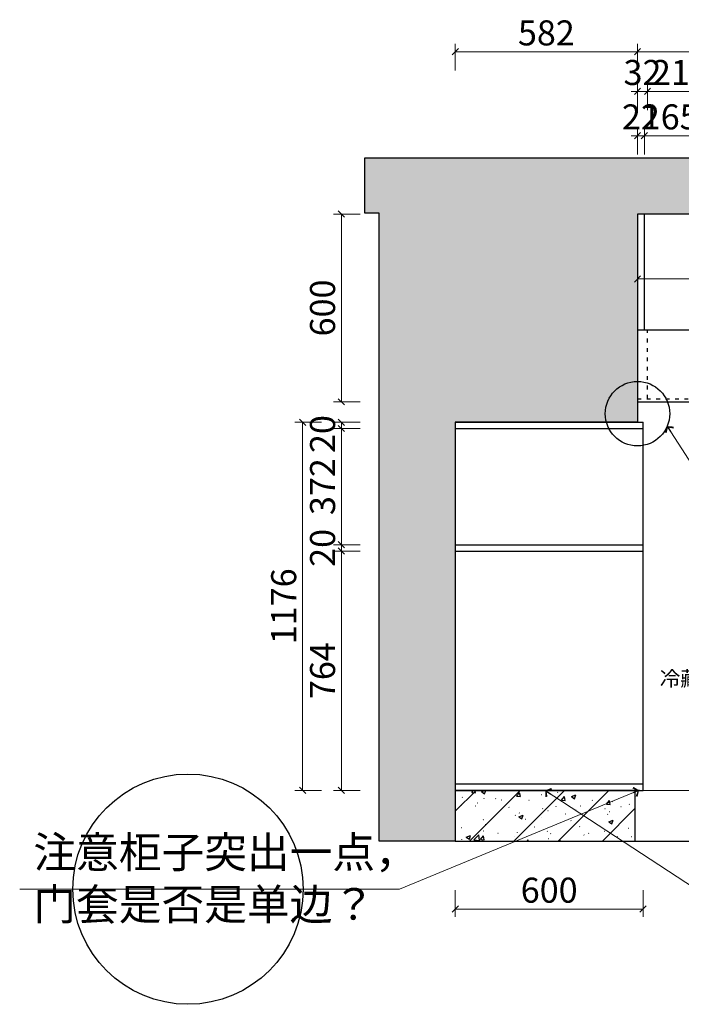
# Model space of a CAD drawing. Units: millimetres. Extents: x 57018 to 80605, y -97755 to -70315.
# Drawn here: x 64790 to 66903, y -76971 to -73826 of the extents above; entities that cross this region are included whole.
import ezdxf

# ---------------------------------------------------------------- set-up
doc = ezdxf.new("R2010")
doc.units = ezdxf.units.MM
doc.header["$PDMODE"] = 35
doc.linetypes.add('$0$ACAD_ISO03W100', pattern=[30, 12, -18])
doc.layers.add('图层1', color=1, linetype='Continuous')
doc.styles.add('帝森标注0.5', font='txt', dxfattribs={"width": 0.5})
doc.styles.add('平面图尺寸', font='txt', dxfattribs={"height": 110})
doc.dimstyles.new('帝森标注', dxfattribs={"dimscale": 20, "dimtxt": 4, "dimasz": 1, "dimexe": 1.25, "dimexo": 3, "dimgap": 0.5, "dimtad": 1, "dimdec": 0, "dimzin": 1, "dimdsep": 46, "dimtxsty": '帝森标注0.5', "dimblk": 'OBLIQUE', "dimcen": 2.5, "dimclrd": 3, "dimclre": 3, "dimclrt": 1, "dimadec": 0, "dimazin": 0, "dimtfac": 1, "dimtdec": 0, "dimtix": 1, "dimtmove": 1, "dimatfit": 2, "dimldrblk": 'CCD_Leader_Arrow', "dimfxl": 3, "dimfxlon": 1, "dimlwd": 5, "dimlwe": 5, "dimarcsym": 0})

# ---------------------------------------------------------------- blocks, each defined once
blk = doc.blocks.new('_Oblique')
at = {"color": 0, "linetype": 'ByBlock', "lineweight": -2}
blk.add_line((-0.5, -0.5), (0.5, 0.5), dxfattribs=at)
blk = doc.blocks.new('*D111')
at = {"color": 3, "lineweight": 5, "transparency": 16777216}
for p, q in [((66181.3, -73988.3), (66181.3, -73903.3)), ((66763.3, -73988.3), (66763.3, -73903.3)), ((66181.3, -73928.3), (66763.3, -73928.3))]:
    blk.add_line(p, q, dxfattribs=at)
at = {"layer": 'Defpoints', "color": 0, "transparency": 16777216}
for p in [(66763.3, -73928.3), (66763.3, -75036.6), (66181.3, -75111.6)]:
    blk.add_point(p, dxfattribs=at)
at = {"color": 3, "lineweight": 5, "transparency": 16777216, "xscale": 20, "yscale": 20, "zscale": 20, "rotation": 180}
blk.add_blockref('_Oblique', (66181.3, -73928.3), dxfattribs=at)
at = {"color": 3, "lineweight": 5, "transparency": 16777216, "xscale": 20, "yscale": 20, "zscale": 20}
blk.add_blockref('_Oblique', (66763.3, -73928.3), dxfattribs=at)
at = {"color": 1, "transparency": 16777216, "insert": (66472.3, -73878.3), "char_height": 80, "attachment_point": 5, "style": '帝森标注0.5'}
blk.add_mtext('582', dxfattribs=at)
blk = doc.blocks.new('CCD_Leader_Arrow')
at = {"color": 50, "linetype": 'ByBlock'}
blk.add_line((0, 0), (-1, 0), dxfattribs=at)
for points in [[(-0.86, 0.67), (-0.6, 0.85), (-0.24, 0), (0, 0)], [(-0.86, -0.67), (-0.6, -0.85), (-0.24, 0), (0, 0)]]:
    blk.add_solid(points, dxfattribs=at)
blk = doc.blocks.new('*D112')
at = {"color": 3, "lineweight": 5, "transparency": 16777216}
for p, q in [((66795.3, -74114.7), (66795.3, -74029.7)), ((67005.3, -74114.7), (67005.3, -74029.7)), ((66795.3, -74054.7), (67005.3, -74054.7))]:
    blk.add_line(p, q, dxfattribs=at)
at = {"layer": 'Defpoints', "color": 0, "transparency": 16777216}
for p in [(67005.3, -74054.7), (67005.3, -74816.6), (66795.3, -75028)]:
    blk.add_point(p, dxfattribs=at)
at = {"color": 3, "lineweight": 5, "transparency": 16777216, "xscale": 20, "yscale": 20, "zscale": 20, "rotation": 180}
blk.add_blockref('_Oblique', (66795.3, -74054.7), dxfattribs=at)
at = {"color": 3, "lineweight": 5, "transparency": 16777216, "xscale": 20, "yscale": 20, "zscale": 20}
blk.add_blockref('_Oblique', (67005.3, -74054.7), dxfattribs=at)
at = {"color": 1, "transparency": 16777216, "insert": (66900.3, -74004.7), "char_height": 80, "attachment_point": 5, "style": '帝森标注0.5'}
blk.add_mtext('210', dxfattribs=at)
blk = doc.blocks.new('*D123')
at = {"color": 3, "lineweight": 5, "transparency": 16777216}
for p, q in [((65877.9, -74446.6), (65792.9, -74446.6)), ((65817.9, -74446.6), (65817.9, -75046.6)), ((65877.9, -75046.6), (65792.9, -75046.6))]:
    blk.add_line(p, q, dxfattribs=at)
at = {"layer": 'Defpoints', "color": 0, "transparency": 16777216}
for p in [(66763.3, -74446.6), (65817.9, -75046.6), (66781.3, -75046.6)]:
    blk.add_point(p, dxfattribs=at)
at = {"color": 3, "lineweight": 5, "transparency": 16777216, "xscale": 20, "yscale": 20, "zscale": 20}
for p, rotation in [((65817.9, -74446.6), 90), ((65817.9, -75046.6), 270)]:
    blk.add_blockref('_Oblique', p, dxfattribs=dict(at, rotation=rotation))
at = {"color": 1, "transparency": 16777216, "insert": (65767.9, -74746.6), "char_height": 80, "attachment_point": 5, "rotation": 90, "style": '帝森标注0.5'}
blk.add_mtext('600', dxfattribs=at)
blk = doc.blocks.new('*D124')
at = {"color": 3, "lineweight": 5, "transparency": 16777216}
for p, q in [((65817.9, -75503.1), (65817.9, -75483.1)), ((65877.9, -75503.1), (65792.9, -75503.1)), ((65817.9, -75503.1), (65817.9, -75523.1)), ((65877.9, -75523.1), (65792.9, -75523.1)), ((65817.9, -75523.1), (65817.9, -75543.1))]:
    blk.add_line(p, q, dxfattribs=at)
at = {"layer": 'Defpoints', "color": 0, "transparency": 16777216}
for p in [(66181.3, -75503.1), (65817.9, -75523.1), (66181.3, -75523.1)]:
    blk.add_point(p, dxfattribs=at)
at = {"color": 3, "lineweight": 5, "transparency": 16777216, "xscale": 20, "yscale": 20, "zscale": 20}
for p, rotation in [((65817.9, -75503.1), 270), ((65817.9, -75523.1), 90)]:
    blk.add_blockref('_Oblique', p, dxfattribs=dict(at, rotation=rotation))
at = {"color": 1, "transparency": 16777216, "insert": (65767.9, -75513.1), "char_height": 80, "attachment_point": 5, "rotation": 90, "style": '帝森标注0.5'}
blk.add_mtext('20', dxfattribs=at)
blk = doc.blocks.new('*D125')
at = {"color": 3, "lineweight": 5, "transparency": 16777216}
for p, q in [((65877.9, -75523.1), (65792.9, -75523.1)), ((65817.9, -75523.1), (65817.9, -76287.6)), ((65877.9, -76287.6), (65792.9, -76287.6))]:
    blk.add_line(p, q, dxfattribs=at)
at = {"layer": 'Defpoints', "color": 0, "transparency": 16777216}
for p in [(66181.3, -75523.1), (65817.9, -76287.6), (66181.3, -76287.6)]:
    blk.add_point(p, dxfattribs=at)
at = {"color": 3, "lineweight": 5, "transparency": 16777216, "xscale": 20, "yscale": 20, "zscale": 20}
for p, rotation in [((65817.9, -75523.1), 90), ((65817.9, -76287.6), 270)]:
    blk.add_blockref('_Oblique', p, dxfattribs=dict(at, rotation=rotation))
at = {"color": 1, "transparency": 16777216, "insert": (65767.9, -75905.3), "char_height": 80, "attachment_point": 5, "rotation": 90, "style": '帝森标注0.5'}
blk.add_mtext('764', dxfattribs=at)
blk = doc.blocks.new('*D126')
at = {"color": 3, "lineweight": 5, "transparency": 16777216}
for p, q in [((65753.7, -75111.6), (65668.7, -75111.6)), ((65693.7, -76287.6), (65693.7, -75111.6)), ((65753.7, -76287.6), (65668.7, -76287.6))]:
    blk.add_line(p, q, dxfattribs=at)
at = {"layer": 'Defpoints', "color": 0, "transparency": 16777216}
for p in [(65693.7, -75111.6), (66763.3, -75111.6), (66354.2, -76287.6)]:
    blk.add_point(p, dxfattribs=at)
at = {"color": 3, "lineweight": 5, "transparency": 16777216, "xscale": 20, "yscale": 20, "zscale": 20}
for p, rotation in [((65693.7, -75111.6), 90), ((65693.7, -76287.6), 270)]:
    blk.add_blockref('_Oblique', p, dxfattribs=dict(at, rotation=rotation))
at = {"color": 1, "transparency": 16777216, "insert": (65643.7, -75699.6), "char_height": 80, "attachment_point": 5, "rotation": 90, "style": '帝森标注0.5'}
blk.add_mtext('1176', dxfattribs=at)
blk = doc.blocks.new('*D127')
at = {"color": 3, "lineweight": 5, "transparency": 16777216}
for p, q in [((66763.3, -74196.6), (66743.3, -74196.6)), ((66763.3, -74256.6), (66763.3, -74171.6)), ((66763.3, -74196.6), (66785.3, -74196.6)), ((66785.3, -74256.6), (66785.3, -74171.6)), ((66785.3, -74196.6), (66805.3, -74196.6))]:
    blk.add_line(p, q, dxfattribs=at)
at = {"layer": 'Defpoints', "color": 0, "transparency": 16777216}
for p in [(66785.3, -74196.6), (66763.3, -74711.7), (66785.3, -74711.7)]:
    blk.add_point(p, dxfattribs=at)
at = {"color": 3, "lineweight": 5, "transparency": 16777216, "xscale": 20, "yscale": 20, "zscale": 20}
blk.add_blockref('_Oblique', (66763.3, -74196.6), dxfattribs=at)
at = {"color": 3, "lineweight": 5, "transparency": 16777216, "xscale": 20, "yscale": 20, "zscale": 20, "rotation": 180}
blk.add_blockref('_Oblique', (66785.3, -74196.6), dxfattribs=at)
at = {"color": 1, "transparency": 16777216, "insert": (66774.3, -74146.6), "char_height": 80, "attachment_point": 5, "style": '帝森标注0.5'}
blk.add_mtext('22', dxfattribs=at)
blk = doc.blocks.new('*D128')
at = {"color": 3, "lineweight": 5, "transparency": 16777216}
for p, q in [((66785.3, -74256.6), (66785.3, -74171.6)), ((66785.3, -74196.6), (66950.3, -74196.6)), ((66950.3, -74256.6), (66950.3, -74171.6))]:
    blk.add_line(p, q, dxfattribs=at)
at = {"layer": 'Defpoints', "color": 0, "transparency": 16777216}
for p in [(66950.3, -74196.6), (66950.3, -74530.4), (66785.3, -74711.7)]:
    blk.add_point(p, dxfattribs=at)
at = {"color": 3, "lineweight": 5, "transparency": 16777216, "xscale": 20, "yscale": 20, "zscale": 20, "rotation": 180}
blk.add_blockref('_Oblique', (66785.3, -74196.6), dxfattribs=at)
at = {"color": 3, "lineweight": 5, "transparency": 16777216, "xscale": 20, "yscale": 20, "zscale": 20}
blk.add_blockref('_Oblique', (66950.3, -74196.6), dxfattribs=at)
at = {"color": 1, "transparency": 16777216, "insert": (66867.8, -74146.6), "char_height": 80, "attachment_point": 5, "style": '帝森标注0.5'}
blk.add_mtext('165', dxfattribs=at)
blk = doc.blocks.new('*D131')
at = {"color": 3, "lineweight": 5, "transparency": 16777216}
for p, q in [((66763.3, -74114.7), (66763.3, -74029.7)), ((66795.3, -74114.7), (66795.3, -74029.7)), ((66763.3, -74054.7), (66743.3, -74054.7)), ((66795.3, -74054.7), (66763.3, -74054.7)), ((66795.3, -74054.7), (66815.3, -74054.7))]:
    blk.add_line(p, q, dxfattribs=at)
at = {"layer": 'Defpoints', "color": 0, "transparency": 16777216}
for p in [(66763.3, -74054.7), (66763.3, -75036.6), (66795.3, -75028)]:
    blk.add_point(p, dxfattribs=at)
at = {"color": 3, "lineweight": 5, "transparency": 16777216, "xscale": 20, "yscale": 20, "zscale": 20}
blk.add_blockref('_Oblique', (66763.3, -74054.7), dxfattribs=at)
at = {"color": 3, "lineweight": 5, "transparency": 16777216, "xscale": 20, "yscale": 20, "zscale": 20, "rotation": 180}
blk.add_blockref('_Oblique', (66795.3, -74054.7), dxfattribs=at)
at = {"color": 1, "transparency": 16777216, "insert": (66779.3, -74004.7), "char_height": 80, "attachment_point": 5, "style": '帝森标注0.5'}
blk.add_mtext('32', dxfattribs=at)
blk = doc.blocks.new('*D132')
at = {"color": 3, "lineweight": 5, "transparency": 16777216}
for p, q in [((66181.3, -76606.9), (66181.3, -76691.9)), ((66781.3, -76606.9), (66781.3, -76691.9)), ((66781.3, -76666.9), (66181.3, -76666.9))]:
    blk.add_line(p, q, dxfattribs=at)
at = {"layer": 'Defpoints', "color": 0, "transparency": 16777216}
for p in [(66181.3, -76266.6), (66781.3, -76266.6), (66181.3, -76666.9)]:
    blk.add_point(p, dxfattribs=at)
at = {"color": 3, "lineweight": 5, "transparency": 16777216, "xscale": 20, "yscale": 20, "zscale": 20, "rotation": 180}
blk.add_blockref('_Oblique', (66181.3, -76666.9), dxfattribs=at)
at = {"color": 3, "lineweight": 5, "transparency": 16777216, "xscale": 20, "yscale": 20, "zscale": 20}
blk.add_blockref('_Oblique', (66781.3, -76666.9), dxfattribs=at)
at = {"color": 1, "transparency": 16777216, "insert": (66481.3, -76616.9), "char_height": 80, "attachment_point": 5, "style": '帝森标注0.5'}
blk.add_mtext('600', dxfattribs=at)
blk = doc.blocks.new('*D133')
at = {"color": 3, "lineweight": 5, "transparency": 16777216}
for p, q in [((65877.9, -75111.6), (65792.9, -75111.6)), ((65877.9, -75131.6), (65792.9, -75131.6)), ((65817.9, -75131.6), (65817.9, -75111.6))]:
    blk.add_line(p, q, dxfattribs=at)
at = {"layer": 'Defpoints', "color": 0, "transparency": 16777216}
for p in [(65817.9, -75111.6), (66372.7, -75111.6), (66372.7, -75131.6)]:
    blk.add_point(p, dxfattribs=at)
at = {"color": 3, "lineweight": 5, "transparency": 16777216, "xscale": 20, "yscale": 20, "zscale": 20}
for p, rotation in [((65817.9, -75111.6), 90), ((65817.9, -75131.6), 270)]:
    blk.add_blockref('_Oblique', p, dxfattribs=dict(at, rotation=rotation))
at = {"color": 1, "transparency": 16777216, "insert": (65767.9, -75149.4), "char_height": 80, "attachment_point": 5, "rotation": 90, "style": '帝森标注0.5'}
blk.add_mtext('20', dxfattribs=at)
blk = doc.blocks.new('*D134')
at = {"color": 3, "lineweight": 5, "transparency": 16777216}
for p, q in [((65877.9, -75131.6), (65792.9, -75131.6)), ((65817.9, -75131.6), (65817.9, -75503.1)), ((65877.9, -75503.1), (65792.9, -75503.1))]:
    blk.add_line(p, q, dxfattribs=at)
at = {"layer": 'Defpoints', "color": 0, "transparency": 16777216}
for p in [(66372.7, -75131.6), (65817.9, -75503.1), (66406.2, -75503.1)]:
    blk.add_point(p, dxfattribs=at)
at = {"color": 3, "lineweight": 5, "transparency": 16777216, "xscale": 20, "yscale": 20, "zscale": 20}
for p, rotation in [((65817.9, -75131.6), 90), ((65817.9, -75503.1), 270)]:
    blk.add_blockref('_Oblique', p, dxfattribs=dict(at, rotation=rotation))
at = {"color": 1, "transparency": 16777216, "insert": (65767.9, -75317.3), "char_height": 80, "attachment_point": 5, "rotation": 90, "style": '帝森标注0.5'}
blk.add_mtext('372', dxfattribs=at)
blk = doc.blocks.new('*D162')
at = {"color": 3, "lineweight": 5, "transparency": 16777216}
for p, q in [((66763.3, -73988.3), (66763.3, -73903.3)), ((69015.3, -73988.3), (69015.3, -73903.3)), ((69015.3, -73928.3), (66763.3, -73928.3))]:
    blk.add_line(p, q, dxfattribs=at)
at = {"layer": 'Defpoints', "color": 0, "transparency": 16777216}
for p in [(66763.3, -73928.3), (66763.3, -74816.6), (69015.3, -74816.6)]:
    blk.add_point(p, dxfattribs=at)
at = {"color": 3, "lineweight": 5, "transparency": 16777216, "xscale": 20, "yscale": 20, "zscale": 20, "rotation": 180}
blk.add_blockref('_Oblique', (66763.3, -73928.3), dxfattribs=at)
at = {"color": 3, "lineweight": 5, "transparency": 16777216, "xscale": 20, "yscale": 20, "zscale": 20}
blk.add_blockref('_Oblique', (69015.3, -73928.3), dxfattribs=at)
at = {"color": 1, "transparency": 16777216, "insert": (67889.3, -73878.3), "char_height": 80, "attachment_point": 5, "style": '帝森标注0.5'}
blk.add_mtext('2252', dxfattribs=at)
blk = doc.blocks.new('*D196')
at = {"color": 3, "lineweight": 5, "transparency": 16777216}
for p, q in [((66763.3, -74506.6), (66763.3, -74678.7)), ((69015.3, -74506.6), (69015.3, -74678.7)), ((66763.3, -74653.7), (69015.3, -74653.7))]:
    blk.add_line(p, q, dxfattribs=at)
at = {"layer": 'Defpoints', "color": 0, "transparency": 16777216}
for p in [(66763.3, -74446.6), (69015.3, -74446.6), (69015.3, -74653.7)]:
    blk.add_point(p, dxfattribs=at)
at = {"color": 3, "lineweight": 5, "transparency": 16777216, "xscale": 20, "yscale": 20, "zscale": 20, "rotation": 180}
blk.add_blockref('_Oblique', (66763.3, -74653.7), dxfattribs=at)
at = {"color": 3, "lineweight": 5, "transparency": 16777216, "xscale": 20, "yscale": 20, "zscale": 20}
blk.add_blockref('_Oblique', (69015.3, -74653.7), dxfattribs=at)
at = {"color": 1, "transparency": 16777216, "insert": (67889.3, -74603.7), "char_height": 80, "attachment_point": 5, "style": '帝森标注0.5'}
blk.add_mtext('2252', dxfattribs=at)

msp = doc.modelspace()

# ---------------------------------------------------------------- hatches: boundary and pattern name
h = msp.add_hatch()
h.set_pattern_fill('钢筋混凝土', color=8, scale=20, pattern_type=2)
h.set_pattern_definition([(45, (-9809.18, -5621.66), (-70.71068, 70.71068), []), (50, (-9809.18, -5621.66), (143.45204, -12.55043), [15, -165]), (355, (-9809.18, -5621.66), (-27.75027, 150.43843), [12, -132]), (100.4514, (-9797.23, -5622.71), (115.70188, 137.8879), [12.74804, -140.22842]), (46.1842, (-9809.18, -5581.66), (213.4482, -33.1038), [22.5, -247.5]), (96.6356, (-9791.4, -5584.42), (186.93254, 194.82357), [19.12206, -210.3426]), (351.1842, (-9809.18, -5581.66), (186.9324, 194.8237), [18, -198]), (21, (-9789.18, -5591.66), (119.38141, -80.52378), [15, -165]), (326, (-9789.18, -5591.66), (48.66307, 145.03), [12, -132]), (71.4514, (-9779.23, -5598.37), (168.04453, 64.5061), [12.74804, -140.22842]), (37.5, (-9809.183, -5621.66), (2.43197, 66.57877), [1, -130.4, 1, -134, 1, -132.5]), (7.5, (-9809.18, -5621.66), (52.613907, 78.88234), [1, -76.4, 1, -127.4, 1, -50.5]), (327.5, (-9853.783, -5621.66), (106.764487, -4.510974), [1, -50, 1, -156, 1, -207]), (317.5, (-9873.78, -5621.66), (116.63723, 20.021), [1, -65, 1, -103.6, 1, -147])])
h.paths.add_polyline_path([(66181.3, -76449.8), (65938.5, -76449.8), (65938.5, -74443.5), (65892.7, -74443.5), (65892.7, -74266.6), (69182.3, -74266.6), (69182.3, -75149.6), (69015.3, -75149.6), (69015.3, -74446.6), (66763.3, -74446.6), (66763.3, -75111.6), (66181.3, -75111.6)])
h = msp.add_hatch()
h.set_pattern_fill('钢筋混凝土', color=8, scale=20, pattern_type=2)
h.set_pattern_definition([(45, (0, 17270.83), (-70.71068, 70.71068), []), (50, (0, 17270.83), (143.45204, -12.55043), [15, -165]), (355, (0, 17270.83), (-27.75027, 150.43843), [12, -132]), (100.4514, (11.95, 17269.78), (115.70188, 137.88791), [12.74804, -140.22842]), (46.1842, (0, 17310.83), (213.4482, -33.1038), [22.5, -247.5]), (96.6356, (17.79, 17308.07), (186.93254, 194.82357), [19.12206, -210.3426]), (351.1842, (0, 17310.83), (186.9324, 194.8237), [18, -198]), (21, (20, 17300.83), (119.38141, -80.52378), [15, -165]), (326, (20, 17300.83), (48.66307, 145.03), [12, -132]), (71.4514, (29.95, 17294.12), (168.04453, 64.5061), [12.74804, -140.22842]), (37.5, (0, 17270.83), (2.43197, 66.57877), [1, -130.4, 1, -134, 1, -132.5]), (7.5, (0, 17270.83), (52.613907, 78.882342), [1, -76.4, 1, -127.4, 1, -50.5]), (327.5, (-44.6, 17270.83), (106.764487, -4.510974), [1, -50, 1, -156, 1, -207]), (317.5, (-64.6, 17270.83), (116.637234, 20.021), [1, -65, 1, -103.6, 1, -147])])
h.paths.add_polyline_path([(66181.3, -76449.8), (66756.3, -76449.8), (66756.3, -76287.6), (66181.3, -76287.6)])

# ---------------------------------------------------------------- linework, layer by layer
at = {"color": 255}
for p, q in [((66785.3, -74816.6), (66785.3, -74446.6)), ((66763.3, -74816.6), (69015.3, -74816.6)), ((66763.3, -75046.6), (68415.3, -75046.6)), ((66181.3, -75111.6), (66781.3, -75111.6)), ((66181.3, -75131.6), (66781.3, -75131.6)), ((66781.3, -76287.6), (66781.3, -75111.6)), ((66181.3, -75503.1), (66781.3, -75503.1)), ((66181.3, -75523.1), (66781.3, -75523.1)), ((66181.3, -76266.6), (66781.3, -76266.6)), ((66181.3, -76287.6), (66781.3, -76287.6))]:
    msp.add_line(p, q, dxfattribs=at)
at = {"color": 252, "linetype": '$0$ACAD_ISO03W100', "true_color": 0x939598}
for p, q in [((66795.3, -75036.6), (66795.3, -74816.6)), ((66763.3, -75036.6), (68425.3, -75036.6))]:
    msp.add_line(p, q, dxfattribs=at)
at = {"color": 251, "true_color": 0x636466}
for p, q in [((66756.3, -76287.6), (68335.3, -76283.6)), ((66756.3, -76449.8), (68335.3, -76449.8))]:
    msp.add_line(p, q, dxfattribs=at)
at = {"color": 8}
for points in [[(66181.3, -76449.8), (65938.5, -76449.8), (65938.5, -74443.5), (65892.7, -74443.5), (65892.7, -74266.6), (69182.3, -74266.6), (69182.3, -75149.6), (69015.3, -75149.6), (69015.3, -74446.6), (66763.3, -74446.6), (66763.3, -75111.6), (66181.3, -75111.6)], [(66181.3, -76449.8), (66756.3, -76449.8), (66756.3, -76287.6), (66181.3, -76287.6)]]:
    msp.add_lwpolyline(points, close=True, dxfattribs=at)
at = {"color": 1}
for centre, radius in [((66763.3, -75084.4), 103), ((65327.6, -76603.3), 367.8)]:
    msp.add_circle(centre, radius, dxfattribs=at)

# ---------------------------------------------------------------- texts
at = {"layer": '图层1', "color": 2, "ltscale": 100, "insert": (66834.6, -75906.6), "char_height": 48, "width": 4.547473508864641e-13, "attachment_point": 1, "style": '平面图尺寸'}
msp.add_mtext('冷藏区', dxfattribs=at)
at = {"layer": '图层1', "color": 1, "ltscale": 100, "insert": (64833.9, -76435.1), "char_height": 100, "width": 4.547473508864641e-13, "attachment_point": 1, "style": '平面图尺寸'}
msp.add_mtext('注意柜子突出一点，\\P门套是否是单边？', dxfattribs=at)

# ---------------------------------------------------------------- dimensions: what is measured, and where the dimension line sits
at = {"color": 255}
for base, p1, p2, picture, middle in [((66763.3, -73928.3), (66181.3, -75111.6), (66763.3, -75036.6), '*D111', (66472.3, -73878.3)), ((66763.3, -73928.3), (69015.3, -74816.6), (66763.3, -74816.6), '*D162', (67889.3, -73878.3)), ((66763.3, -74054.7), (66795.3, -75028), (66763.3, -75036.6), '*D131', (66779.3, -74004.7)), ((67005.3, -74054.7), (66795.3, -75028), (67005.3, -74816.6), '*D112', (66900.3, -74004.7)), ((66785.3, -74196.6), (66763.3, -74711.7), (66785.3, -74711.7), '*D127', (66774.3, -74146.6)), ((66950.3, -74196.6), (66785.3, -74711.7), (66950.3, -74530.4), '*D128', (66867.8, -74146.6)), ((66181.3, -76666.9), (66781.3, -76266.6), (66181.3, -76266.6), '*D132', (66481.3, -76616.9))]:
    dim = msp.add_linear_dim(base=base, p1=p1, p2=p2, dimstyle='帝森标注', dxfattribs=at)
    dim.commit()
    dim.dimension.update_dxf_attribs({"geometry": picture, "text_midpoint": middle})
for base, p1, p2, picture, middle in [((65817.9, -75046.6), (66763.3, -74446.6), (66781.3, -75046.6), '*D123', (65767.9, -74746.6)), ((65693.7, -75111.6), (66354.2, -76287.6), (66763.3, -75111.6), '*D126', (65643.7, -75699.6)), ((65817.9088, -75503.1228), (66372.6818, -75131.5739), (66406.1706, -75503.1228), '*D134', (65767.9088, -75317.3484)), ((65817.9, -75523.1), (66181.3, -75503.1), (66181.3, -75523.1), '*D124', (65767.9, -75513.1)), ((65817.9088, -76287.5739), (66181.2997, -75523.1228), (66181.2997, -76287.5739), '*D125', (65767.9088, -75905.3484))]:
    dim = msp.add_linear_dim(base=base, p1=p1, p2=p2, angle=90, dimstyle='帝森标注', dxfattribs=at)
    dim.commit()
    dim.dimension.update_dxf_attribs({"geometry": picture, "text_midpoint": middle})
dim = msp.add_linear_dim(base=(69015.3, -74653.7), p1=(66763.3, -74446.6), p2=(69015.3, -74446.6), dimstyle='帝森标注', override={"dimfxl": 90}, dxfattribs=at)
dim.commit()
dim.dimension.update_dxf_attribs({"geometry": '*D196', "text_midpoint": (67889.3, -74603.7)})
dim = msp.add_linear_dim(base=(65817.9, -75111.6), p1=(66372.7, -75131.6), p2=(66372.7, -75111.6), angle=90, dimstyle='帝森标注', dxfattribs=at)
dim.commit()
dim.dimension.update_dxf_attribs({"geometry": '*D133', "text_midpoint": (65817.9, -75149.4), "dimtype": 128})

# ---------------------------------------------------------------- leaders
for points in [[(66858.1, -75124.6), (66999.8, -75344.3), (67599.8, -75344.3)], [(66768.4, -76287.5), (66003.3, -76603.3), (64790.3, -76603.3)], [(66468.8, -76287.6), (67209, -76773.7), (67795.3, -76773.7)]]:
    msp.add_leader(points, dimstyle='帝森标注', override={"dimgap": 0.5, "dimtad": 0, "dimfxl": 90}, dxfattribs=at)

doc.saveas('drawing.dxf')
